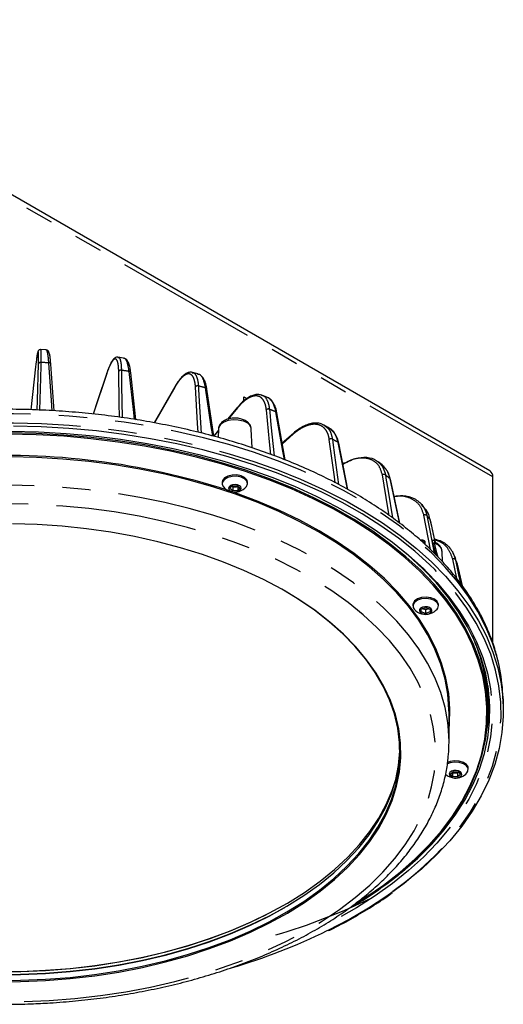
# Model space of a CAD drawing. Extents: x 5 to 415, y 5 to 292.
# Drawn here: x 176 to 198, y 126 to 170 of the extents above; entities that cross this region are included whole.
import ezdxf

# ---------------------------------------------------------------- set-up
doc = ezdxf.new("R2010")
doc.units = 0
doc.linetypes.add('PHANTOM', pattern=[12.7, 6.35, -1.27, 1.27, -1.27, 1.27, -1.27])
doc.layers.get('0').update_dxf_attribs({"linetype": 'CONTINUOUS'})

msp = doc.modelspace()

# ---------------------------------------------------------------- linework, layer by layer
at = {"color": 0, "linetype": 'CONTINUOUS'}
for p, q in [((197.465, 150.191), (162.392, 170.438)), ((177.558, 155.621), (177.3, 155.634)), ((181.029, 155.254), (180.776, 155.293)), ((177.083, 154.862), (176.871, 152.932)), ((177.083, 154.859), (177.083, 154.862)), ((177.92, 152.883), (177.769, 154.974)), ((184.111, 154.59), (184.128, 154.591)), ((184.356, 154.541), (184.115, 154.606)), ((184.37, 154.519), (184.351, 154.52)), ((183.327, 153.958), (182.407, 152.343)), ((185.077, 151.743), (184.767, 153.862)), ((186.417, 153.324), (186.417, 153.508)), ((186.417, 153.508), (186.551, 153.431)), ((187.451, 153.493), (187.227, 153.584)), ((187.466, 153.481), (187.448, 153.483)), ((186.146, 153.049), (185.694, 152.504)), ((188.278, 150.682), (187.907, 152.797)), ((185.282, 152.066), (185.266, 151.69)), ((186.792, 151.222), (186.756, 152.066)), ((190.233, 152.126), (190.03, 152.243)), ((190.227, 152.117), (190.208, 152.134)), ((188.645, 151.868), (188.148, 151.427)), ((191.09, 149.354), (190.679, 151.433)), ((190.923, 150.555), (190.86, 150.518)), ((192.626, 150.455), (192.449, 150.601)), ((193.417, 147.843), (192.998, 149.811)), ((197.589, 142.458), (197.589, 149.917)), ((185.449, 149.682), (185.449, 149.62)), ((185.789, 149.399), (185.884, 149.521)), ((185.924, 149.291), (185.789, 149.399)), ((185.924, 149.461), (185.871, 149.503)), ((185.884, 149.521), (186.114, 149.534)), ((186.039, 149.467), (185.924, 149.461)), ((185.924, 149.461), (185.924, 149.291)), ((186.153, 149.474), (186.039, 149.467)), ((186.114, 149.534), (186.249, 149.425)), ((186.167, 149.491), (186.153, 149.474)), ((186.153, 149.474), (186.153, 149.304)), ((186.249, 149.425), (186.153, 149.304)), ((186.589, 149.62), (186.589, 149.682)), ((186.153, 149.304), (185.924, 149.291)), ((194.564, 148.479), (194.397, 148.686)), ((195.007, 147.011), (194.793, 147.98)), ((195.336, 146.11), (195.316, 146.578)), ((195.927, 146.252), (195.82, 146.483)), ((196.008, 146.004), (195.902, 146.251)), ((196.008, 146.004), (196.011, 145.997)), ((196.226, 145.024), (196.011, 145.997)), ((194.009, 144.193), (194.009, 144.131)), ((194.38, 143.991), (194.581, 144.057)), ((194.581, 144.057), (194.78, 143.99)), ((195.149, 144.131), (195.149, 144.193)), ((194.379, 143.858), (194.38, 143.991)), ((194.578, 143.791), (194.379, 143.858)), ((194.478, 143.994), (194.434, 144.009)), ((194.578, 143.96), (194.478, 143.994)), ((194.678, 143.993), (194.578, 143.96)), ((194.578, 143.96), (194.578, 143.791)), ((194.779, 143.857), (194.578, 143.791)), ((194.725, 144.009), (194.678, 143.993)), ((194.78, 143.99), (194.779, 143.857)), ((194.779, 143.99), (194.779, 143.857)), ((198.058, 139.737), (198.041, 140.156)), ((195.629, 138.026), (195.629, 139.3)), ((197.369, 139.366), (197.369, 139.627)), ((195.687, 136.594), (195.824, 136.701)), ((195.78, 136.472), (195.687, 136.594)), ((195.78, 136.641), (195.768, 136.657)), ((195.78, 136.641), (195.78, 136.472)), ((195.894, 136.634), (195.78, 136.641)), ((195.824, 136.701), (196.054, 136.686)), ((196.009, 136.627), (195.894, 136.634)), ((196.065, 136.671), (196.009, 136.627)), ((196.009, 136.627), (196.009, 136.457)), ((196.146, 136.564), (196.009, 136.457)), ((196.054, 136.686), (196.146, 136.564)), ((196.487, 136.786), (196.487, 136.848)), ((196.009, 136.457), (195.78, 136.472))]:
    msp.add_line(p, q, dxfattribs=at)
at = {"color": 0, "linetype": 'PHANTOM'}
for p, q in [((197.589, 149.917), (162.517, 170.163)), ((177.083, 154.859), (176.871, 152.932)), ((180.273, 154.555), (179.668, 152.741)), ((183.323, 153.936), (182.415, 152.342)), ((186.14, 153.02), (185.719, 152.512)), ((185.279, 151.981), (185.081, 151.742)), ((188.64, 151.836), (188.152, 151.404)), ((194.796, 146.661), (194.502, 148.2)), ((194.483, 146.947), (194.484, 146.989)), ((194.544, 146.999), (194.542, 146.894)), ((195.977, 145.356), (195.794, 146.232)), ((196.225, 145.025), (196.008, 146.004))]:
    msp.add_line(p, q, dxfattribs=at)
at = {"color": 0, "linetype": 'PHANTOM', "flags": 128}
for points in [[(177.153, 152.924), (177.166, 153.345), (177.214, 154.992)], [(177.322, 155.055), (177.317, 154.915), (177.301, 154.353), (177.258, 152.918)], [(177.834, 152.888), (177.801, 153.343), (177.678, 155.037)], [(180.933, 154.706), (180.935, 154.566), (180.943, 154.004), (180.963, 152.579)], [(180.842, 152.597), (180.832, 153.23), (180.812, 154.654)], [(181.521, 152.496), (181.471, 152.942), (181.279, 154.653)], [(184.371, 151.922), (184.349, 152.309), (184.254, 153.961)], [(184.385, 154), (184.394, 153.859), (184.426, 153.296), (184.507, 151.888)], [(185.026, 151.756), (184.964, 152.179), (184.71, 153.913)], [(187.632, 150.926), (187.576, 151.492), (187.434, 152.933)], [(187.573, 152.959), (187.586, 152.817), (187.642, 152.249), (187.777, 150.872)], [(197.872, 141.451), (197.797, 141.763), (197.576, 142.476), (197.285, 143.181), (196.926, 143.875), (196.5, 144.557), (196.009, 145.224), (195.454, 145.874), (194.837, 146.505), (194.159, 147.115), (193.423, 147.702), (192.631, 148.264), (191.786, 148.8), (190.89, 149.307), (189.946, 149.785), (188.958, 150.232), (187.927, 150.645), (186.858, 151.025), (185.754, 151.37), (184.618, 151.678), (183.454, 151.949), (182.265, 152.182), (181.056, 152.376), (179.829, 152.531), (178.59, 152.645), (177.341, 152.72), (176.087, 152.754), (174.832, 152.747), (173.58, 152.699), (172.334, 152.612), (171.098, 152.484), (169.877, 152.316), (168.674, 152.109), (167.493, 151.863), (166.338, 151.579), (165.212, 151.259), (164.119, 150.902), (163.063, 150.511), (162.046, 150.086), (161.072, 149.629), (160.144, 149.141), (159.264, 148.624), (158.437, 148.079), (157.663, 147.509), (156.946, 146.914), (156.289, 146.297), (155.692, 145.659), (155.158, 145.003), (154.688, 144.331), (154.285, 143.645), (153.948, 142.947), (153.681, 142.239), (153.482, 141.523), (153.461, 141.428)], [(188.242, 150.697), (188.175, 151.078), (187.866, 152.84)], [(160.568, 148.966), (161.06, 149.217), (162.035, 149.675), (163.053, 150.1), (164.11, 150.492), (165.204, 150.848), (166.331, 151.169), (167.487, 151.453), (168.668, 151.699), (169.872, 151.906), (171.094, 152.074), (172.331, 152.202), (173.578, 152.29), (174.831, 152.338), (176.088, 152.344), (177.343, 152.31), (178.592, 152.236), (179.833, 152.121), (181.06, 151.966), (182.27, 151.772), (183.46, 151.539), (184.625, 151.268), (185.762, 150.959), (186.867, 150.614), (187.937, 150.234), (188.968, 149.82), (189.958, 149.373), (190.902, 148.895), (191.056, 148.812)], [(190.52, 149.656), (190.485, 149.918), (190.258, 151.602)], [(190.398, 151.613), (190.417, 151.47), (190.495, 150.895), (190.673, 149.577)], [(191.067, 149.368), (191.007, 149.672), (190.651, 151.467)], [(192.94, 148.187), (192.884, 148.528), (192.638, 150.008)], [(192.776, 150.006), (192.8, 149.86), (192.897, 149.276), (193.096, 148.075)], [(193.404, 147.853), (193.372, 148.003), (192.981, 149.836)], [(195.56, 138.982), (195.449, 139.57), (195.256, 140.244), (194.994, 140.91), (194.664, 141.566), (194.268, 142.209), (193.806, 142.838), (193.28, 143.449), (192.693, 144.042), (192.046, 144.614), (191.341, 145.162), (190.581, 145.686), (189.769, 146.182), (188.907, 146.65), (187.999, 147.088), (187.047, 147.494), (186.056, 147.866), (185.028, 148.204), (183.967, 148.506), (182.877, 148.772), (181.762, 148.999), (180.625, 149.188), (179.471, 149.338), (178.304, 149.448), (177.127, 149.518), (175.945, 149.548), (174.762, 149.537), (173.583, 149.486), (172.41, 149.395), (171.249, 149.263), (170.104, 149.092), (168.978, 148.883), (167.876, 148.635), (166.801, 148.349), (165.757, 148.028), (164.748, 147.672), (163.778, 147.281), (162.849, 146.858), (161.965, 146.404), (161.13, 145.921), (160.345, 145.41), (159.614, 144.873), (158.94, 144.312), (158.324, 143.729), (157.77, 143.125), (157.278, 142.504), (156.851, 141.867), (156.489, 141.217), (156.196, 140.556), (155.97, 139.885), (155.814, 139.208), (155.777, 138.974)], [(177.693, 126.421), (178.851, 126.512), (179.999, 126.643), (181.13, 126.814), (182.242, 127.024), (183.329, 127.272), (184.389, 127.558), (185.416, 127.88), (186.409, 128.238), (187.362, 128.629), (188.272, 129.053), (189.136, 129.507), (189.951, 129.992), (190.714, 130.503), (191.423, 131.04), (192.073, 131.601), (192.664, 132.184), (193.193, 132.786), (193.658, 133.406), (194.057, 134.04), (194.389, 134.687), (194.653, 135.345), (194.848, 136.011), (194.972, 136.682), (195.026, 137.357), (195.01, 138.032), (194.923, 138.705), (194.766, 139.374), (194.539, 140.036), (194.243, 140.689), (193.879, 141.331), (193.449, 141.959), (192.954, 142.57), (192.396, 143.164), (191.777, 143.736), (191.099, 144.287), (190.365, 144.812), (189.577, 145.311), (188.739, 145.782), (187.853, 146.222), (186.922, 146.631), (185.95, 147.007), (184.941, 147.348), (183.898, 147.653), (182.825, 147.921), (181.726, 148.152), (180.604, 148.344), (179.465, 148.496), (178.312, 148.608), (177.149, 148.68), (175.981, 148.711), (174.811, 148.702), (173.645, 148.652), (172.486, 148.561), (171.339, 148.43), (170.208, 148.259), (169.096, 148.049), (168.009, 147.801), (166.949, 147.515), (165.921, 147.193), (164.929, 146.836), (163.976, 146.444), (163.066, 146.02), (162.202, 145.566), (161.386, 145.082), (160.623, 144.57), (159.915, 144.033), (159.264, 143.472), (158.674, 142.889), (158.145, 142.287), (157.68, 141.668), (157.281, 141.033), (156.949, 140.386), (156.685, 139.728), (156.49, 139.062), (156.366, 138.391), (156.311, 137.717), (156.328, 137.042), (156.415, 136.368), (156.572, 135.699), (156.799, 135.037), (157.095, 134.384), (157.459, 133.742), (157.889, 133.114), (158.384, 132.503), (158.942, 131.909), (159.561, 131.337), (160.239, 130.787), (160.973, 130.261), (161.761, 129.762), (162.599, 129.291), (163.485, 128.851), (164.416, 128.442), (165.388, 128.066), (166.397, 127.725), (167.44, 127.42), (168.513, 127.152), (169.612, 126.921), (170.734, 126.73), (171.873, 126.577), (173.026, 126.465), (174.189, 126.393), (175.357, 126.362), (176.526, 126.371), (177.693, 126.421)], [(194.634, 148.184), (194.662, 148.035), (194.776, 147.441), (194.955, 146.498)], [(195.002, 147.016), (194.987, 147.083), (194.849, 147.707), (194.785, 147.996)], [(195.916, 146.203), (195.947, 146.052), (196.074, 145.446), (196.137, 145.143)], [(194.652, 145.633), (195.079, 145.183), (195.622, 144.54), (196.1, 143.88), (196.513, 143.205), (196.859, 142.518), (197.137, 141.821), (197.347, 141.116), (197.487, 140.405), (197.557, 139.691), (197.557, 138.975), (197.487, 138.261), (197.347, 137.55), (197.137, 136.845), (196.859, 136.148), (196.513, 135.461), (196.1, 134.786), (195.622, 134.126), (195.079, 133.483), (194.475, 132.858), (193.81, 132.255), (193.088, 131.673), (192.309, 131.117), (191.477, 130.586), (190.595, 130.084), (189.726, 129.641)], [(190.168, 129.555), (190.213, 129.577), (191.137, 130.063), (192.013, 130.578), (192.838, 131.121), (193.609, 131.69), (194.323, 132.282), (194.978, 132.897), (195.573, 133.532), (196.105, 134.186), (196.573, 134.855), (196.975, 135.539), (197.31, 136.235), (197.577, 136.94), (197.775, 137.653), (197.903, 138.371), (197.961, 139.092), (197.95, 139.814), (197.868, 140.535), (197.716, 141.251), (197.495, 141.962), (197.206, 142.664), (196.848, 143.356), (196.424, 144.035), (195.935, 144.7), (195.382, 145.347), (194.991, 145.756)]]:
    msp.add_lwpolyline(points, dxfattribs=at)
at = {"color": 0, "linetype": 'CONTINUOUS', "flags": 128}
for points in [[(180.275, 154.569), (179.863, 153.335), (179.665, 152.741)], [(180.275, 154.569), (180.274, 154.567), (180.273, 154.555)], [(181.588, 152.486), (181.586, 152.5), (181.352, 154.595)], [(186.387, 152.424), (186.172, 152.472), (185.942, 152.479), (185.719, 152.444), (185.526, 152.372), (185.381, 152.268), (185.298, 152.144), (185.282, 152.066)], [(186.817, 150.48), (185.717, 150.823), (184.585, 151.13), (183.425, 151.4), (182.241, 151.633), (181.036, 151.826), (179.814, 151.98), (178.579, 152.094), (177.335, 152.168), (176.086, 152.202)], [(191.414, 130.745), (191.933, 131.072), (192.726, 131.622), (193.464, 132.197), (194.144, 132.795), (194.764, 133.414), (195.321, 134.053), (195.815, 134.71), (196.242, 135.381), (196.603, 136.066), (196.895, 136.761), (197.118, 137.465), (197.271, 138.175), (197.353, 138.889), (197.365, 139.604), (197.306, 140.319), (197.176, 141.03), (196.977, 141.736), (196.708, 142.435), (196.37, 143.123), (195.964, 143.799), (195.493, 144.461), (194.957, 145.106), (194.358, 145.732), (193.697, 146.338), (192.979, 146.921), (192.203, 147.479), (191.374, 148.01), (190.493, 148.514), (189.565, 148.987), (188.59, 149.43), (187.574, 149.839), (186.519, 150.214), (185.428, 150.554), (184.306, 150.858), (183.155, 151.124), (181.98, 151.351), (180.785, 151.54), (179.573, 151.688), (178.348, 151.797), (177.114, 151.865), (175.875, 151.892)], [(191.436, 130.759), (191.903, 131.055), (192.695, 131.603), (193.431, 132.177), (194.11, 132.774), (194.729, 133.393), (195.285, 134.031), (195.777, 134.686), (196.204, 135.356), (196.564, 136.039), (196.856, 136.733), (197.078, 137.436), (197.231, 138.144), (197.313, 138.857), (197.325, 139.571), (197.266, 140.284), (197.137, 140.995), (196.937, 141.699), (196.669, 142.396), (196.332, 143.084), (195.927, 143.758), (195.456, 144.419), (194.921, 145.063), (194.323, 145.688), (193.664, 146.292), (192.947, 146.874), (192.173, 147.431), (191.345, 147.962), (190.466, 148.464), (189.539, 148.937), (188.567, 149.379), (187.552, 149.787), (186.499, 150.162), (185.41, 150.501), (184.29, 150.804), (183.142, 151.069), (181.969, 151.296), (180.775, 151.485), (179.565, 151.633), (178.343, 151.741), (177.111, 151.809), (175.875, 151.836)], [(175.979, 151.972), (177.217, 151.942), (178.45, 151.871), (179.674, 151.76), (180.886, 151.61), (182.081, 151.419), (183.255, 151.191), (184.405, 150.924), (185.527, 150.62), (186.617, 150.28)], [(185.28, 152.004), (185.234, 151.949), (185.075, 151.757)], [(195.629, 139.3), (195.626, 139.482), (195.573, 140.165), (195.449, 140.844), (195.256, 141.518), (194.994, 142.184), (194.664, 142.839), (194.268, 143.483), (193.806, 144.111), (193.28, 144.723), (192.693, 145.316), (192.046, 145.888), (191.341, 146.436), (190.581, 146.96), (189.769, 147.456), (188.907, 147.924), (187.999, 148.362), (187.047, 148.767), (186.056, 149.14), (185.028, 149.478), (183.967, 149.78), (182.877, 150.045), (181.762, 150.273), (180.625, 150.462), (179.471, 150.612), (178.304, 150.722), (177.127, 150.792), (175.945, 150.822)], [(186.617, 150.28), (187.673, 149.905), (188.689, 149.496), (189.664, 149.054), (190.595, 148.582), (191.477, 148.079), (192.309, 147.549), (193.088, 146.993), (193.81, 146.411), (194.475, 145.808), (194.652, 145.633)], [(194.991, 145.756), (194.766, 145.976), (194.091, 146.584), (193.358, 147.169), (192.569, 147.729), (191.727, 148.263), (190.834, 148.768), (189.894, 149.244), (188.909, 149.689), (187.882, 150.102), (186.817, 150.48)], [(186.589, 149.682), (186.561, 149.783), (186.461, 149.89), (186.301, 149.968), (186.103, 150.007), (185.894, 150.003), (185.701, 149.955), (185.552, 149.87), (185.465, 149.76), (185.449, 149.682)], [(186.531, 149.476), (186.538, 149.484), (186.588, 149.601), (186.561, 149.721), (186.461, 149.828), (186.301, 149.906), (186.103, 149.945), (185.894, 149.941), (185.701, 149.893), (185.552, 149.808), (185.465, 149.698), (185.454, 149.577), (185.506, 149.476)], [(186.279, 149.345), (186.304, 149.407), (186.286, 149.47), (186.227, 149.525), (186.136, 149.562), (186.028, 149.577), (185.918, 149.566), (185.824, 149.532), (185.759, 149.48), (185.734, 149.418), (185.752, 149.354), (185.811, 149.3), (185.901, 149.263), (186.01, 149.248), (186.119, 149.258), (186.214, 149.292), (186.279, 149.345)], [(195.629, 138.603), (195.65, 138.831), (195.666, 139.515), (195.613, 140.199), (195.489, 140.88), (195.295, 141.555), (195.033, 142.222), (194.702, 142.879), (194.305, 143.524), (193.842, 144.154), (193.315, 144.767), (192.727, 145.361), (192.078, 145.934), (191.372, 146.483), (190.611, 147.008), (189.797, 147.505), (188.934, 147.974), (188.024, 148.412), (187.07, 148.819), (186.077, 149.192), (185.93, 149.243)], [(191.056, 148.812), (191.799, 148.387), (192.645, 147.851), (193.437, 147.288), (194.174, 146.701), (194.852, 146.09), (195.47, 145.459), (196.026, 144.808), (196.517, 144.141), (196.943, 143.459), (197.302, 142.764), (197.593, 142.058), (197.815, 141.344), (197.967, 140.625), (198.05, 139.901), (198.061, 139.176), (198.003, 138.451), (197.874, 137.73), (197.675, 137.014), (197.407, 136.305), (197.07, 135.607), (196.666, 134.92), (196.197, 134.247), (195.662, 133.591), (195.065, 132.953), (194.406, 132.335), (193.689, 131.74), (193.108, 131.305)], [(177.53, 127.317), (178.637, 127.405), (179.734, 127.532), (180.814, 127.699), (181.874, 127.905), (182.909, 128.149), (183.916, 128.43), (184.89, 128.747), (185.828, 129.099), (186.725, 129.484), (187.579, 129.9), (188.387, 130.347), (189.143, 130.822), (189.847, 131.324), (190.495, 131.85), (191.084, 132.399), (191.613, 132.968), (192.078, 133.555), (192.479, 134.157), (192.813, 134.773), (193.08, 135.4), (193.278, 136.035), (193.406, 136.677), (193.465, 137.321), (193.453, 137.967), (193.371, 138.611), (193.22, 139.25), (192.999, 139.883), (192.709, 140.507), (192.353, 141.118), (191.93, 141.716), (191.443, 142.297), (190.894, 142.86), (190.285, 143.401), (189.619, 143.919), (188.897, 144.412), (188.123, 144.878), (187.3, 145.315), (186.431, 145.721), (185.519, 146.095), (184.569, 146.436), (183.583, 146.741), (182.567, 147.009), (181.523, 147.241), (180.456, 147.434), (179.37, 147.588), (178.269, 147.702), (177.158, 147.776), (176.042, 147.81)], [(194.793, 147.98), (194.791, 147.986), (194.785, 147.996)], [(193.349, 132.053), (193.543, 132.211), (194.226, 132.812), (194.849, 133.434), (195.409, 134.076), (195.904, 134.735), (196.334, 135.41), (196.696, 136.097), (196.989, 136.796), (197.213, 137.503), (197.367, 138.216), (197.45, 138.933), (197.462, 139.651), (197.402, 140.369), (197.272, 141.084), (197.072, 141.793), (196.801, 142.495), (196.462, 143.186), (196.055, 143.865), (195.581, 144.53), (195.043, 145.178), (194.441, 145.807), (193.778, 146.415), (193.408, 146.723)], [(177.525, 127.373), (178.631, 127.46), (179.724, 127.587), (180.802, 127.754), (181.86, 127.96), (182.893, 128.203), (183.897, 128.483), (184.869, 128.799), (185.805, 129.15), (186.701, 129.534), (187.553, 129.95), (188.358, 130.396), (189.113, 130.87), (189.815, 131.37), (190.462, 131.896), (191.05, 132.443), (191.577, 133.011), (192.041, 133.596), (192.441, 134.197), (192.775, 134.812), (193.041, 135.438), (193.238, 136.071), (193.367, 136.711), (193.425, 137.355), (193.413, 137.999), (193.332, 138.641), (193.18, 139.279), (192.96, 139.91), (192.671, 140.533), (192.315, 141.143), (191.893, 141.739), (191.408, 142.319), (190.86, 142.88), (190.253, 143.421), (189.587, 143.938), (188.867, 144.43), (188.229, 144.818)], [(195.149, 144.193), (195.148, 144.212), (195.099, 144.329), (194.979, 144.428), (194.805, 144.496), (194.6, 144.522), (194.393, 144.504), (194.211, 144.445), (194.079, 144.351), (194.014, 144.236), (194.009, 144.193)], [(195.092, 143.987), (195.121, 144.03), (195.148, 144.15), (195.099, 144.267), (194.979, 144.366), (194.805, 144.434), (194.6, 144.46), (194.393, 144.442), (194.211, 144.383), (194.079, 144.289), (194.014, 144.174), (194.026, 144.053), (194.067, 143.987)], [(194.72, 143.781), (194.804, 143.823), (194.854, 143.88), (194.862, 143.944), (194.827, 144.005), (194.754, 144.054), (194.655, 144.083), (194.544, 144.087), (194.438, 144.067), (194.354, 144.025), (194.304, 143.968), (194.297, 143.904), (194.332, 143.843), (194.404, 143.794), (194.504, 143.765), (194.615, 143.761), (194.72, 143.781)], [(194.44, 144.011), (194.457, 144.003), (194.478, 143.994)], [(194.678, 143.993), (194.7, 144.002), (194.718, 144.011)], [(177.525, 127.634), (178.631, 127.721), (179.724, 127.849), (180.802, 128.015), (181.86, 128.221), (182.893, 128.464), (183.897, 128.745), (184.869, 129.061), (185.805, 129.412), (186.701, 129.796), (187.553, 130.211), (188.358, 130.657), (189.113, 131.131), (189.815, 131.632), (190.462, 132.157), (191.05, 132.704), (191.577, 133.272), (192.041, 133.857), (192.441, 134.459), (192.775, 135.073), (193.041, 135.699), (193.238, 136.333), (193.367, 136.973), (193.425, 137.616), (193.427, 137.7)], [(196.487, 136.848), (196.479, 136.903), (196.407, 137.016), (196.269, 137.107), (196.083, 137.163), (195.875, 137.177), (195.672, 137.146), (195.534, 137.092)], [(196.429, 136.642), (196.475, 136.72), (196.479, 136.841), (196.407, 136.954), (196.269, 137.045), (196.083, 137.101), (195.875, 137.115), (195.672, 137.084), (195.554, 137.04)], [(195.885, 136.415), (195.996, 136.421), (196.095, 136.45), (196.166, 136.5), (196.2, 136.561), (196.19, 136.625), (196.139, 136.682), (196.054, 136.723), (195.948, 136.742), (195.837, 136.737), (195.739, 136.707), (195.667, 136.658), (195.633, 136.597), (195.643, 136.533), (195.694, 136.476), (195.779, 136.435), (195.885, 136.415)], [(175.296, 127.712), (176.414, 127.719), (177.53, 127.766), (178.637, 127.854), (179.734, 127.981), (180.814, 128.149), (181.874, 128.354), (182.909, 128.598), (183.916, 128.879), (184.89, 129.196), (185.828, 129.548), (186.725, 129.933), (187.579, 130.349), (188.387, 130.796), (189.143, 131.271), (189.847, 131.773), (190.495, 132.299), (191.084, 132.848), (191.613, 133.417), (192.078, 134.004), (192.479, 134.606), (192.813, 135.222), (193.08, 135.849), (193.25, 136.38)], [(163.08, 130.598), (163.215, 130.521), (164.038, 130.085), (164.907, 129.678), (165.819, 129.304), (166.769, 128.964), (167.754, 128.659), (168.771, 128.39), (169.815, 128.159), (170.882, 127.966), (171.968, 127.812), (173.069, 127.698), (174.179, 127.623), (175.296, 127.59), (176.414, 127.596), (177.53, 127.644)], [(177.53, 127.644), (178.637, 127.731), (179.734, 127.859), (180.814, 128.026), (181.874, 128.232), (182.909, 128.476), (183.916, 128.757), (184.89, 129.074), (185.828, 129.425), (186.725, 129.81), (187.579, 130.227), (188.257, 130.598)], [(175.295, 127.722), (176.416, 127.729), (177.534, 127.776), (178.644, 127.864), (179.743, 127.992), (180.825, 128.159), (181.887, 128.365), (182.925, 128.61), (183.934, 128.891), (184.911, 129.209), (185.85, 129.561), (186.75, 129.947), (187.44, 130.28)], [(175.296, 127.573), (176.414, 127.58), (177.53, 127.627), (178.637, 127.715), (179.734, 127.843), (180.814, 128.01), (181.874, 128.216), (182.909, 128.46), (183.916, 128.74), (184.89, 129.057), (185.828, 129.409), (186.725, 129.794), (187.499, 130.169)], [(175.296, 127.263), (176.414, 127.27), (177.53, 127.317)], [(175.297, 127.58), (176.413, 127.587), (177.525, 127.634)], [(175.297, 127.319), (176.413, 127.326), (177.525, 127.373)]]:
    msp.add_lwpolyline(points, dxfattribs=at)
at = {"color": 0, "linetype": 'PHANTOM'}
for centre, radius, start, end in [((177.303, 154.964), 0.0936, 78.8196, 162.3872), ((175.678, 118.968), 36.124, 86.8253, 87.3919), ((177.688, 154.955), 0.0828, 12.9877, 96.6903), ((180.906, 154.601), 0.108, 75.5211, 150.8026), ((175.905, 121.051), 34.028, 80.9123, 81.5017), ((181.281, 154.579), 0.0734, 12.1832, 91.07), ((184.348, 153.885), 0.121, 71.8444, 141.249), ((176.723, 124.89), 30.102, 74.6137, 75.2535), ((184.701, 153.846), 0.0675, 13.5779, 82.3046), ((187.523, 152.839), 0.129, 67.5356, 133.3964), ((178.309, 129.618), 25.111, 67.6293, 68.3513), ((187.85, 152.783), 0.0587, 13.1818, 74.3154), ((186.321, 151.987), 0.441, 10.2514, 81.3768), ((190.337, 151.497), 0.132, 62.3875, 126.9468), ((180.608, 134.363), 19.835, 59.5803, 60.425), ((192.705, 149.899), 0.128, 56.1547, 121.679), ((183.366, 138.383), 14.954, 49.986, 51.0061), ((194.556, 148.096), 0.117, 48.4909, 117.4586), ((186.093, 141.13), 11.077, 38.3068, 39.5528), ((194.463, 147.291), 0.303, 273.9245, 285.4874), ((194.976, 147.054), 0.127, 232.2467, 267.4417), ((194.898, 146.51), 0.424, 9.1385, 80.1603), ((195.139, 147.05), 0.141, 194.0691, 209.1857), ((195.836, 146.139), 0.102, 38.8903, 114.2311), ((188.299, 142.547), 8.448, 24.1519, 25.6451), ((182.176, 146.088), 17.94, 300.2671, 308.5226)]:
    msp.add_arc(centre, radius, start, end, dxfattribs=at)
at = {"color": 0, "linetype": 'CONTINUOUS'}
for centre, radius, start, end in [((183.358, 153.941), 0.0357, 150.9304, 188.7634), ((186.173, 153.029), 0.0335, 143.6609, 194.6757), ((188.668, 151.848), 0.0304, 139.3048, 202.7319), ((190.629, 151.421), 0.0509, 10.2053, 64.593), ((175.731, 118.329), 32.556, 72.1958, 93.4571), ((192.955, 149.801), 0.0439, 9.4584, 53.3619), ((197.291, 149.947), 0.3, 354.1642, 54.5237), ((186.019, 149.908), 0.67, 220.1188, 255.3486), ((186.019, 149.908), 0.67, 255.3486, 319.8812), ((186.014, 149.753), 0.287, 240.167, 274.9194), ((186.029, 149.743), 0.276, 272.0202, 297.7782), ((194.579, 144.419), 0.67, 220.1188, 288.1811), ((194.579, 144.307), 0.328, 252.0645, 287.5147), ((194.579, 144.419), 0.67, 288.1811, 319.8812), ((189.691, 139.58), 7.678, 0.3534, 24.5897), ((190.462, 139.828), 7.585, 2.4754, 12.3483), ((190.147, 139.904), 7.259, 353.948, 4.9988), ((190.105, 139.877), 7.34, 349.3599, 0.5957), ((188.947, 138.027), 6.682, 352.2958, 8.2244), ((195.917, 137.074), 0.67, 228.4453, 266.3157), ((195.908, 136.916), 0.282, 242.6131, 267.2069), ((195.917, 137.074), 0.67, 266.3157, 319.8812), ((195.921, 136.92), 0.288, 264.6738, 299.9948), ((180.174, 155.582), 27.32, 286.3287, 296.0393), ((178.175, 154.102), 27.32, 286.3287, 296.0393)]:
    msp.add_arc(centre, radius, start, end, dxfattribs=at)
at = {"color": 0, "linetype": 'PHANTOM'}
for points, knots in [([(177.214, 154.992), (177.217, 155.127), (177.222, 155.398), (177.207, 155.563), (177.176, 155.535), (177.146, 155.341), (177.13, 155.244)], [0, 0, 0, 0, 0.250283, 0.500569, 0.750782, 1, 1, 1, 1]), ([(177.299, 155.61), (177.303, 155.617), (177.318, 155.646), (177.324, 155.513), (177.327, 155.305), (177.324, 155.156), (177.322, 155.055)], [0, 0, 0, 0, 0.133519, 0.56609, 0.706502, 1, 1, 1, 1]), ([(177.678, 155.037), (177.666, 155.167), (177.642, 155.439), (177.597, 155.623), (177.566, 155.601), (177.557, 155.594)], [0, 0, 0, 0, 0.397439, 0.830354, 1, 1, 1, 1]), ([(180.812, 154.654), (180.811, 154.747), (180.806, 154.829), (180.794, 154.936), (180.789, 154.969), (180.778, 155.029), (180.771, 155.056), (180.749, 155.128), (180.732, 155.163), (180.701, 155.196), (180.69, 155.204), (180.667, 155.213), (180.643, 155.215), (180.617, 155.204), (180.59, 155.186), (180.576, 155.173), (180.532, 155.126), (180.501, 155.083), (180.438, 154.97), (180.405, 154.901), (180.339, 154.743), (180.306, 154.654), (180.273, 154.555)], [0, 0, 0, 0, 0.125, 0.125, 0.1875, 0.1875, 0.25, 0.25, 0.375, 0.375, 0.4375, 0.4375, 0.5, 0.5625, 0.5625, 0.625, 0.625, 0.75, 0.75, 0.875, 0.875, 1, 1, 1, 1]), ([(180.773, 155.272), (180.786, 155.277), (180.843, 155.3), (180.885, 155.166), (180.923, 154.956), (180.929, 154.807), (180.933, 154.706)], [0, 0, 0, 0, 0.117561, 0.558098, 0.701097, 1, 1, 1, 1]), ([(181.279, 154.653), (181.258, 154.784), (181.214, 155.059), (181.118, 155.248), (181.044, 155.233), (181.025, 155.229)], [0, 0, 0, 0, 0.4053759, 0.8469361, 1, 1, 1, 1]), ([(184.254, 153.961), (184.248, 154.054), (184.237, 154.137), (184.213, 154.245), (184.203, 154.279), (184.182, 154.341), (184.169, 154.369), (184.129, 154.444), (184.098, 154.481), (184.044, 154.519), (184.025, 154.528), (183.985, 154.54), (183.943, 154.546), (183.898, 154.538), (183.851, 154.524), (183.827, 154.513), (183.752, 154.473), (183.701, 154.433), (183.595, 154.329), (183.54, 154.264), (183.431, 154.115), (183.377, 154.031), (183.323, 153.936)], [0, 0, 0, 0, 0.125, 0.125, 0.1875, 0.1875, 0.25, 0.25, 0.375, 0.375, 0.4375, 0.4375, 0.5, 0.5625, 0.5625, 0.625, 0.625, 0.75, 0.75, 0.875, 0.875, 1, 1, 1, 1]), ([(184.128, 154.591), (184.136, 154.592), (184.22, 154.601), (184.287, 154.466), (184.36, 154.252), (184.375, 154.102), (184.385, 154)], [0, 0, 0, 0, 0.049934, 0.5242327, 0.6781893, 1, 1, 1, 1]), ([(184.71, 153.913), (184.68, 154.046), (184.617, 154.324), (184.486, 154.521), (184.385, 154.52), (184.37, 154.519)], [0, 0, 0, 0, 0.43774, 0.914553, 1, 1, 1, 1]), ([(187.434, 152.933), (187.425, 153.027), (187.408, 153.111), (187.372, 153.223), (187.358, 153.258), (187.327, 153.322), (187.309, 153.352), (187.252, 153.432), (187.208, 153.473), (187.132, 153.517), (187.105, 153.529), (187.049, 153.546), (186.991, 153.556), (186.929, 153.554), (186.864, 153.545), (186.83, 153.538), (186.728, 153.506), (186.657, 153.472), (186.512, 153.381), (186.436, 153.323), (186.288, 153.187), (186.214, 153.109), (186.14, 153.02)], [0, 0, 0, 0, 0.125, 0.125, 0.1875, 0.1875, 0.25, 0.25, 0.375, 0.375, 0.4375, 0.4375, 0.5, 0.5625, 0.5625, 0.625, 0.625, 0.75, 0.75, 0.875, 0.875, 1, 1, 1, 1]), ([(187.216, 153.581), (187.223, 153.581), (187.336, 153.579), (187.428, 153.436), (187.533, 153.214), (187.556, 153.061), (187.573, 152.959)], [0, 0, 0, 0, 0.0323448, 0.5154244, 0.6722313, 1, 1, 1, 1]), ([(187.866, 152.84), (187.828, 152.976), (187.748, 153.26), (187.59, 153.468), (187.472, 153.48), (187.466, 153.481)], [0, 0, 0, 0, 0.466506, 0.974653, 1, 1, 1, 1]), ([(190.258, 151.602), (190.245, 151.697), (190.223, 151.783), (190.176, 151.899), (190.158, 151.935), (190.118, 152.004), (190.096, 152.036), (190.023, 152.122), (189.967, 152.168), (189.872, 152.221), (189.838, 152.235), (189.768, 152.259), (189.695, 152.276), (189.617, 152.281), (189.537, 152.279), (189.495, 152.276), (189.367, 152.255), (189.279, 152.23), (189.099, 152.155), (189.005, 152.106), (188.822, 151.986), (188.73, 151.917), (188.64, 151.836)], [0, 0, 0, 0, 0.125, 0.125, 0.1875, 0.1875, 0.25, 0.25, 0.375, 0.375, 0.4375, 0.4375, 0.5, 0.5625, 0.5625, 0.625, 0.625, 0.75, 0.75, 0.875, 0.875, 1, 1, 1, 1]), ([(190.021, 152.23), (190.107, 152.173), (190.226, 152.094), (190.343, 151.871), (190.376, 151.717), (190.398, 151.613)], [0, 0, 0, 0, 0.4501884, 0.6281056, 1, 1, 1, 1]), ([(190.651, 151.467), (190.61, 151.614), (190.528, 151.903), (190.326, 152.047), (190.227, 152.117)], [0, 0, 0, 0, 0.50911, 1, 1, 1, 1]), ([(192.638, 150.008), (192.595, 150.154), (192.509, 150.446), (192.176, 150.708), (191.736, 150.793), (191.274, 150.715), (190.984, 150.55), (190.867, 150.483)], [0, 0, 0, 0, 0.213792, 0.427586, 0.641317, 0.854936, 1, 1, 1, 1]), ([(192.981, 149.836), (192.937, 149.99), (192.866, 150.24), (192.68, 150.38), (192.608, 150.434)], [0, 0, 0, 0, 0.616087, 1, 1, 1, 1]), ([(194.502, 148.2), (194.453, 148.351), (194.355, 148.653), (193.981, 148.944), (193.567, 149.081), (193.27, 149.042), (193.164, 149.029)], [0, 0, 0, 0, 0.281123, 0.562248, 0.843291, 1, 1, 1, 1]), ([(194.335, 147.081), (194.35, 147.085), (194.397, 147.097), (194.46, 147.089), (194.512, 147.067), (194.539, 147.036), (194.542, 147.012), (194.544, 146.999)], [0, 0, 0, 0, 0.155032, 0.482563, 0.698689, 0.848931, 1, 1, 1, 1]), ([(194.484, 146.989), (194.483, 146.993), (194.482, 146.999), (194.475, 147.01), (194.456, 147.023), (194.426, 147.03), (194.403, 147.029), (194.394, 147.028)], [0, 0, 0, 0, 0.113209, 0.191125, 0.405576, 0.762218, 1, 1, 1, 1]), ([(194.898, 146.954), (194.892, 146.974), (194.888, 146.993), (194.883, 147.026), (194.882, 147.04), (194.884, 147.062), (194.887, 147.07), (194.894, 147.081), (194.9, 147.084), (194.917, 147.085), (194.933, 147.078), (194.966, 147.053), (194.983, 147.036), (195.002, 147.016)], [0, 0, 0, 0, 0.125, 0.125, 0.25, 0.25, 0.375, 0.375, 0.5, 0.5, 0.75, 0.75, 1, 1, 1, 1]), ([(195.074, 146.377), (195.053, 146.439), (194.985, 146.638), (194.934, 146.825), (194.898, 146.954)], [0, 0, 0, 0, 0.308537, 1, 1, 1, 1]), ([(195.021, 146.974), (195.021, 146.974), (195.009, 146.983), (194.991, 146.987), (194.973, 146.987), (194.964, 146.98), (194.961, 146.971), (194.961, 146.958), (194.964, 146.944), (194.968, 146.932), (194.97, 146.928)], [0, 0, 0, 0, 0.01333, 0.342162, 0.509457, 0.627245, 0.753035, 0.805362, 0.928319, 1, 1, 1, 1]), ([(194.97, 146.928), (194.998, 146.802), (195.042, 146.608), (195.102, 146.401), (195.123, 146.327)], [0, 0, 0, 0, 0.645267, 1, 1, 1, 1]), ([(195.794, 146.232), (195.739, 146.386), (195.629, 146.694), (195.32, 146.988), (195.066, 147.066), (194.99, 147.089)], [0, 0, 0, 0, 0.4126484, 0.8253018, 1, 1, 1, 1]), ([(195.002, 147.016), (195.004, 147.014), (195.007, 147.011), (195.007, 147.011), (195.007, 147.011)], [0, 0, 0, 0, 0.934113, 1, 1, 1, 1])]:
    msp.add_open_spline(points, degree=3, knots=knots, dxfattribs=at)
at = {"color": 0, "linetype": 'CONTINUOUS'}
for points, knots in [([(177.303, 155.631), (177.296, 155.632), (177.273, 155.636), (177.24, 155.62), (177.214, 155.597), (177.197, 155.57), (177.184, 155.537), (177.167, 155.474), (177.149, 155.38), (177.135, 155.28), (177.131, 155.244)], [0, 0, 0, 0, 0.023801, 0.076282, 0.125508, 0.187053, 0.304404, 0.532377, 0.83215, 1, 1, 1, 1]), ([(177.764, 155.026), (177.761, 155.062), (177.752, 155.18), (177.731, 155.332), (177.702, 155.472), (177.672, 155.543), (177.626, 155.61), (177.578, 155.612), (177.562, 155.613)], [0, 0, 0, 0, 0.1063108, 0.3519947, 0.6032238, 0.8103483, 0.9374985, 1, 1, 1, 1]), ([(177.13, 155.244), (177.13, 155.244), (177.117, 155.168), (177.1, 155.013), (177.083, 154.859)], [0, 0, 0, 0, 0.003759, 1, 1, 1, 1]), ([(180.779, 155.287), (180.757, 155.29), (180.701, 155.298), (180.624, 155.25), (180.544, 155.168), (180.457, 155.028), (180.363, 154.817), (180.298, 154.648), (180.266, 154.543), (180.264, 154.536)], [0, 0, 0, 0, 0.086456, 0.21785, 0.37224, 0.578723, 0.785323, 0.98522, 1, 1, 1, 1]), ([(181.343, 154.65), (181.339, 154.687), (181.325, 154.809), (181.282, 154.972), (181.216, 155.119), (181.142, 155.215), (181.078, 155.235), (181.053, 155.243)], [0, 0, 0, 0, 0.112834, 0.377839, 0.651118, 0.868395, 1, 1, 1, 1]), ([(184.135, 154.594), (184.125, 154.599), (184.074, 154.626), (183.966, 154.614), (183.828, 154.56), (183.684, 154.449), (183.532, 154.278), (183.411, 154.108), (183.345, 153.985), (183.328, 153.954)], [0, 0, 0, 0, 0.039956, 0.200521, 0.363191, 0.543772, 0.739201, 0.932364, 1, 1, 1, 1]), ([(184.757, 153.895), (184.75, 153.941), (184.73, 154.075), (184.665, 154.254), (184.564, 154.411), (184.464, 154.506), (184.396, 154.522), (184.377, 154.526)], [0, 0, 0, 0, 0.139218, 0.407148, 0.680086, 0.907894, 1, 1, 1, 1]), ([(187.214, 153.58), (187.19, 153.591), (187.115, 153.625), (186.965, 153.62), (186.775, 153.569), (186.574, 153.46), (186.369, 153.291), (186.22, 153.145), (186.146, 153.047), (186.138, 153.035)], [0, 0, 0, 0, 0.076059, 0.24535, 0.419294, 0.600412, 0.787958, 0.974607, 1, 1, 1, 1]), ([(187.903, 152.792), (187.892, 152.853), (187.866, 153.003), (187.78, 153.201), (187.647, 153.371), (187.538, 153.466), (187.472, 153.484), (187.47, 153.484)], [0, 0, 0, 0, 0.181252, 0.4543, 0.726711, 0.991745, 1, 1, 1, 1]), ([(197.862, 141.507), (197.813, 141.715), (197.709, 142.156), (197.473, 142.82), (197.173, 143.498), (196.811, 144.166), (196.389, 144.821), (195.908, 145.463), (195.369, 146.089), (194.774, 146.696), (194.124, 147.284), (193.421, 147.85), (192.668, 148.394), (191.867, 148.912), (191.02, 149.404), (190.13, 149.869), (189.199, 150.304), (188.23, 150.71), (187.226, 151.085), (186.19, 151.428), (185.125, 151.738), (184.033, 152.014), (182.917, 152.256), (181.782, 152.464), (180.629, 152.635), (179.463, 152.771), (178.285, 152.87), (177.101, 152.933), (175.913, 152.959), (174.724, 152.948), (173.538, 152.9), (172.357, 152.816), (171.186, 152.695), (170.027, 152.538), (168.885, 152.346), (167.761, 152.118), (166.659, 151.856), (165.582, 151.559), (164.534, 151.23), (163.516, 150.868), (162.533, 150.475), (161.586, 150.051), (160.678, 149.598), (159.813, 149.117), (158.992, 148.609), (158.218, 148.075), (157.493, 147.517), (156.82, 146.936), (156.2, 146.334), (155.636, 145.712), (155.129, 145.073), (154.681, 144.419), (154.294, 143.751), (153.967, 143.072), (153.707, 142.383), (153.543, 141.853), (153.487, 141.551), (153.474, 141.483)], [0, 0, 0, 0, 0.01634, 0.034489, 0.052687, 0.07094, 0.089251, 0.107614, 0.126023, 0.144471, 0.162947, 0.181444, 0.199954, 0.218473, 0.236994, 0.255515, 0.274033, 0.292546, 0.311055, 0.329558, 0.348056, 0.366549, 0.385038, 0.403522, 0.422003, 0.440481, 0.458957, 0.477431, 0.495904, 0.514377, 0.532851, 0.551325, 0.569801, 0.588279, 0.60676, 0.625244, 0.643734, 0.662228, 0.680727, 0.699232, 0.717744, 0.736263, 0.754787, 0.773318, 0.791854, 0.810392, 0.828931, 0.847465, 0.865989, 0.884496, 0.902978, 0.921426, 0.939831, 0.958183, 0.976477, 0.994712, 1, 1, 1, 1]), ([(186.747, 152.068), (186.747, 152.094), (186.748, 152.172), (186.684, 152.288), (186.573, 152.402), (186.417, 152.491), (186.224, 152.548), (186.008, 152.567), (185.791, 152.544), (185.589, 152.478), (185.429, 152.376), (185.328, 152.245), (185.279, 152.136), (185.286, 152.077), (185.288, 152.066)], [0, 0, 0, 0, 0.04454, 0.128524, 0.213354, 0.305662, 0.404513, 0.504355, 0.604609, 0.70662, 0.812297, 0.900006, 0.982779, 1, 1, 1, 1]), ([(189.949, 152.274), (189.914, 152.29), (189.815, 152.334), (189.626, 152.344), (189.391, 152.308), (189.142, 152.215), (188.89, 152.065), (188.713, 151.937), (188.628, 151.852), (188.622, 151.845)], [0, 0, 0, 0, 0.096033, 0.267677, 0.443762, 0.622339, 0.804258, 0.985576, 1, 1, 1, 1]), ([(189.958, 152.275), (189.962, 152.274), (189.991, 152.272), (190.007, 152.249), (190.021, 152.23)], [0, 0, 0, 0, 0.152788, 1, 1, 1, 1]), ([(190.674, 151.429), (190.662, 151.489), (190.632, 151.642), (190.531, 151.844), (190.388, 152.027), (190.265, 152.102), (190.208, 152.137)], [0, 0, 0, 0, 0.188272, 0.473608, 0.755766, 1, 1, 1, 1]), ([(190.961, 150.533), (191.068, 150.593), (191.356, 150.756), (191.824, 150.832), (192.291, 150.746), (192.554, 150.525), (192.71, 150.27), (192.749, 150.112), (192.776, 150.006)], [0, 0, 0, 0, 0.127494, 0.345338, 0.563293, 0.781309, 0.852077, 1, 1, 1, 1]), ([(192.992, 149.807), (192.979, 149.868), (192.947, 150.022), (192.835, 150.231), (192.686, 150.419), (192.559, 150.501), (192.504, 150.536)], [0, 0, 0, 0, 0.1919497, 0.4867717, 0.7785083, 1, 1, 1, 1]), ([(193.159, 149.052), (193.293, 149.07), (193.628, 149.115), (194.087, 148.97), (194.383, 148.727), (194.559, 148.455), (194.604, 148.293), (194.634, 148.184)], [0, 0, 0, 0, 0.182011, 0.454342, 0.726749, 0.815172, 1, 1, 1, 1]), ([(194.785, 147.996), (194.745, 148.16), (194.698, 148.349), (194.561, 148.468), (194.542, 148.484)], [0, 0, 0, 0, 0.866773, 1, 1, 1, 1]), ([(194.979, 147.138), (195.091, 147.105), (195.392, 147.017), (195.642, 146.771), (195.833, 146.483), (195.882, 146.316), (195.916, 146.203)], [0, 0, 0, 0, 0.226554, 0.612679, 0.738015, 1, 1, 1, 1]), ([(195.018, 146.976), (195.015, 146.978), (195.007, 146.981), (195.008, 146.982), (195.008, 146.982)], [0, 0, 0, 0, 0.494085, 1, 1, 1, 1]), ([(195.025, 146.968), (195.021, 146.974), (195.013, 146.985), (195.011, 147.004), (195.01, 147.011)], [0, 0, 0, 0, 0.587687, 1, 1, 1, 1]), ([(195.312, 146.587), (195.306, 146.632), (195.292, 146.728), (195.201, 146.85), (195.109, 146.932), (195.038, 146.962), (195.02, 146.97)], [0, 0, 0, 0, 0.276216, 0.578044, 0.895771, 1, 1, 1, 1]), ([(197.367, 139.208), (197.379, 139.398), (197.404, 139.815), (197.392, 140.251), (197.358, 140.496), (197.355, 140.514)], [0, 0, 0, 0, 0.435108, 0.95802, 1, 1, 1, 1]), ([(155.782, 137.067), (155.796, 136.956), (155.837, 136.623), (155.973, 136.073), (156.186, 135.419), (156.464, 134.774), (156.803, 134.138), (157.202, 133.515), (157.66, 132.906), (158.177, 132.313), (158.749, 131.739), (159.376, 131.185), (160.056, 130.654), (160.785, 130.146), (161.561, 129.664), (162.382, 129.209), (163.245, 128.783), (164.147, 128.386), (165.085, 128.021), (166.056, 127.687), (167.057, 127.386), (168.085, 127.119), (169.137, 126.887), (170.208, 126.689), (171.297, 126.527), (172.4, 126.402), (173.513, 126.312), (174.632, 126.26), (175.755, 126.245), (176.788, 126.262), (177.445, 126.297), (177.729, 126.313)], [0, 0, 0, 0, 0.017277, 0.051844, 0.086495, 0.121269, 0.156188, 0.191257, 0.22647, 0.261808, 0.297248, 0.332766, 0.368338, 0.403944, 0.439569, 0.475199, 0.510825, 0.546441, 0.582045, 0.617634, 0.65321, 0.688771, 0.72432, 0.759858, 0.795385, 0.830905, 0.866419, 0.901929, 0.937436, 0.972944, 1, 1, 1, 1]), ([(177.729, 126.313), (177.925, 126.325), (178.493, 126.363), (179.427, 126.453), (180.524, 126.594), (181.606, 126.772), (182.669, 126.985), (183.71, 127.233), (184.727, 127.515), (185.715, 127.83), (186.671, 128.178), (187.594, 128.558), (188.479, 128.968), (189.324, 129.407), (190.127, 129.874), (190.884, 130.369), (191.592, 130.889), (192.251, 131.432), (192.856, 131.998), (193.407, 132.585), (193.9, 133.19), (194.334, 133.811), (194.708, 134.447), (195.02, 135.094), (195.268, 135.75), (195.457, 136.411), (195.529, 136.856), (195.565, 137.077)], [0, 0, 0, 0, 0.021536, 0.062353, 0.103181, 0.144017, 0.184864, 0.225725, 0.266602, 0.307496, 0.348409, 0.389343, 0.430297, 0.471271, 0.512263, 0.553268, 0.594279, 0.635282, 0.67626, 0.717191, 0.758051, 0.798808, 0.839433, 0.879899, 0.920186, 0.960291, 1, 1, 1, 1]), ([(190.223, 129.556), (190.301, 129.594), (190.684, 129.777), (191.334, 130.133), (192.162, 130.628), (192.745, 131.005), (193.036, 131.223), (193.085, 131.259)], [0, 0, 0, 0, 0.073549, 0.363154, 0.652776, 0.94241, 1, 1, 1, 1])]:
    msp.add_open_spline(points, degree=3, knots=knots, dxfattribs=at)

doc.saveas('drawing.dxf')
